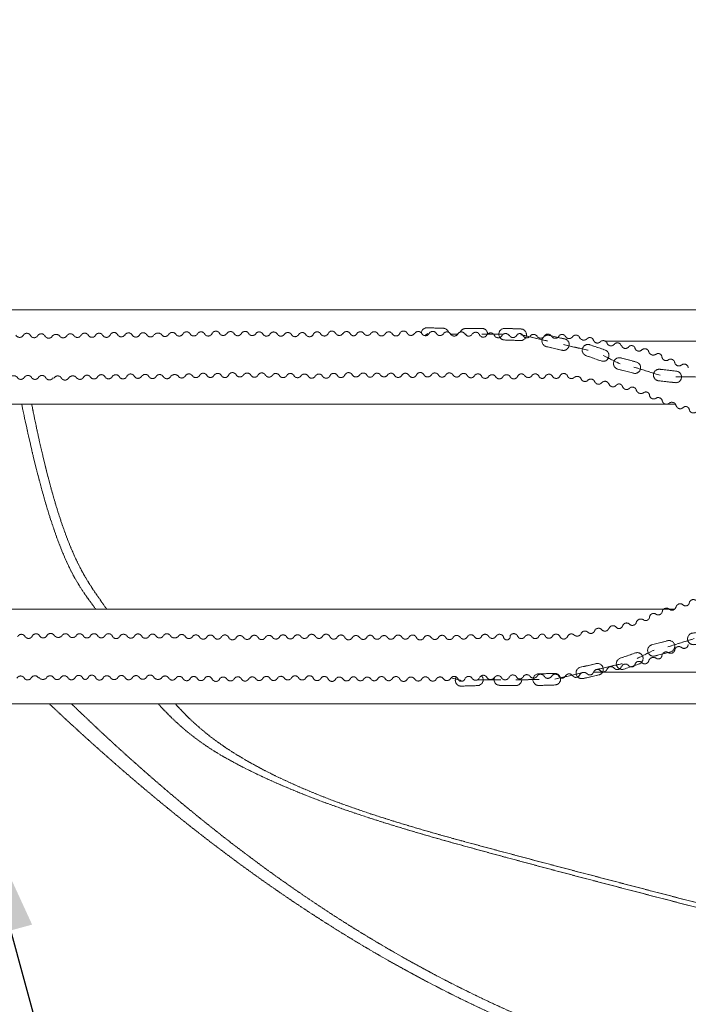
# Model space of a CAD drawing. Units: millimetres. Extents: x 1140 to 6565, y 4047 to 11821.
# Drawn here: x 2086 to 2807, y 5289 to 6351 of the extents above; entities that cross this region are included whole.
import ezdxf

# ---------------------------------------------------------------- set-up
doc = ezdxf.new("R2010")
doc.units = ezdxf.units.MM
doc.header["$LTSCALE"] = 0.5
doc.linetypes.add('ACAD_ISO02W100', pattern=[15, 12, -3])
doc.layers.get('0').update_dxf_attribs({"lineweight": 0})
doc.layers.add('On top', color=40, linetype='ACAD_ISO02W100', lineweight=0)
doc.styles.get("Standard").update_dxf_attribs({"font": 'arial.ttf'})
doc.dimstyles.new('ISO-25', dxfattribs={"dimtxt": 2.5, "dimasz": 2.5, "dimexe": 1.25, "dimexo": 0.625, "dimtad": 1, "dimtxsty": 'Standard', "dimcen": 2.5, "dimadec": 0, "dimazin": 0, "dimtfac": 1, "dimtmove": 0, "dimatfit": 3, "dimfxl": 1, "dimarcsym": 0})

# ---------------------------------------------------------------- blocks, each defined once
blk = doc.blocks.new('*D2')
at = {"color": 0, "lineweight": -2, "ltscale": 0.2, "transparency": 16777216}
for p, q in [((1573.8, 6651.4), (1573.8, 6917)), ((3823.8, 6311.1), (3823.8, 6917)), ((1720.6, 6915.7), (3677, 6915.7))]:
    blk.add_line(p, q, dxfattribs=at)
at = {"color": 0, "ltscale": 0.2, "transparency": 16777216}
for points in [[(1720.6, 6940.2), (1720.6, 6891.3), (1573.8, 6915.7)], [(3677, 6940.2), (3677, 6891.3), (3823.8, 6915.7)]]:
    blk.add_solid(points, dxfattribs=at)
at = {"layer": 'Defpoints', "color": 0, "ltscale": 0.2, "transparency": 16777216}
for p in [(3823.8, 6915.7), (1573.8, 6501.4), (3823.8, 6161.1)]:
    blk.add_point(p, dxfattribs=at)
at = {"color": 0, "ltscale": 0.2, "transparency": 16777216, "insert": (2617.4, 6974.4), "char_height": 66.87, "attachment_point": 5}
blk.add_mtext('2250 mm', dxfattribs=at)

msp = doc.modelspace()

# ---------------------------------------------------------------- linework, layer by layer
at = {"layer": 'On top', "ltscale": 0.2}
for p, q in [((3736.555, 6038.196), (1904.298, 6038.196)), ((2523.091, 6010.236), (2526.278, 6012.569)), ((2550.822, 6011.875), (2558.405, 6011.827)), ((2566.426, 6011.777), (2568.05, 6011.767)), ((2584.427, 6011.841), (2606.213, 6011.923)), ((2626.313, 6011.237), (2655.529, 6004.421)), ((3736.555, 6004.196), (2717.62, 6004.196)), ((2672.386, 6000.583), (2698.92, 5994.491)), ((2715.258, 5988.838), (2733.515, 5979.749)), ((2748.237, 5976.398), (2776.849, 5967.378)), ((2793.482, 5965.744), (2818.885, 5965.585)), ((2793.155, 5936.196), (1904.298, 5936.196)), ((2792.185, 5714.982), (1904.298, 5714.982)), ((2784.978, 5674.376), (2813.59, 5683.395)), ((2751.999, 5661.936), (2770.256, 5671.024)), ((2709.127, 5650.19), (2735.662, 5656.282)), ((2663.055, 5639.537), (2692.27, 5646.353)), ((3737.022, 5646.982), (2704.766, 5646.982)), ((2551.341, 5641.093), (2562.109, 5638.294)), ((2579.647, 5638.85), (2604.791, 5639.007)), ((2621.168, 5638.932), (2646.312, 5639.089)), ((3737.021, 5612.982), (1904.298, 5612.982))]:
    msp.add_line(p, q, dxfattribs=at)
for points in [[(2175.705, 6010.719, 0.64924293), (2183.903, 6011.338, -0.59428398), (2191.808, 6011.306, 0.59428398), (2199.714, 6011.275)], [(2270.064, 6012.043, 0.59428398), (2262.159, 6012.075, -0.59428398), (2254.253, 6012.106)], [(2285.532, 6012.18, 0.64924293), (2293.73, 6012.799, -0.59428398), (2301.635, 6012.767, 0.59428398), (2309.54, 6012.736)], [(2317.33, 6012.507, 0.59428398), (2325.235, 6012.476, -0.59428398), (2333.14, 6012.445)], [(2394.716, 6011.399, 0.64924293), (2402.914, 6012.017, -0.59428398), (2410.819, 6011.986)], [(2410.706, 6012.184, 0.64924293), (2418.903, 6012.803, -0.59428398), (2426.809, 6012.772, 0.59428398), (2434.714, 6012.74)], [(2464.651, 6012.328, -0.4902453), (2457.539, 6012.149, 0.59428398), (2449.634, 6012.18, -0.61868337), (2442.504, 6012.512)], [(2487.909, 6012.236, 0.64924293), (2496.107, 6012.855, -0.59428398), (2504.012, 6012.824, 0.59428398), (2511.917, 6012.792)], [(2548.558, 6013.956, 0.31151642), (2542.847, 6018.173), (2525.567, 6018.726, 0.38625307), (2519.169, 6013.28)], [(2519.707, 6012.564, 0.59428398), (2527.613, 6012.532, -0.59428398), (2535.518, 6012.501)], [(2590.677, 6011.865, 0.41589929), (2584.367, 6018.091), (2567.08, 6017.927, 0.29795147), (2561.39, 6014.128)], [(2613.942, 6010.245, 0.59428398), (2606.037, 6010.245, -0.59428398), (2598.131, 6010.245, 0.64924293), (2589.936, 6010.896, -0.59428398), (2582.031, 6010.896, 0.64924293), (2573.836, 6011.547, -0.55059905), (2566.249, 6012.077)], [(2097.929, 6010.291, 0.59428398), (2090.028, 6010.564, -0.59428398), (2082.128, 6010.838)], [(2113.394, 6009.953, 0.55059905), (2120.961, 6009.191, -0.45048293), (2129.16, 6010.205, 0.59428398), (2137.065, 6010.174)], [(2160.237, 6010.582, 0.59428398), (2152.332, 6010.614, -0.59428398), (2144.427, 6010.645)], [(2207.504, 6011.046, 0.59428398), (2215.409, 6011.015, -0.59428398), (2223.314, 6010.984)], [(2223.2, 6011.182, 0.55059905), (2230.787, 6010.652, -0.45048293), (2238.986, 6011.666, 0.59428398), (2246.891, 6011.635)], [(2621.735, 6010.218, -0.61868337), (2628.872, 6010.314, 0.59428398), (2636.774, 6010.086, -0.4902453), (2643.877, 6009.673)], [(2659.572, 6009.417, 0.59428398), (2651.67, 6009.645, -0.59428398), (2643.768, 6009.874)], [(2667.365, 6009.389, -0.61868337), (2674.503, 6009.486, 0.59428398), (2682.404, 6009.258, -0.4902453), (2689.507, 6008.845, 0.53017557), (2697.806, 6006.745)], [(2697.686, 6006.55, -0.61868337), (2704.733, 6005.417, 0.59428398), (2712.478, 6003.832, -0.4902453), (2719.403, 6002.202)], [(2734.82, 5999.248, 0.59428398), (2727.075, 6000.834, -0.59428398), (2719.331, 6002.419)], [(2742.492, 5997.88, -0.61868337), (2749.54, 5996.746, 0.59428398), (2757.284, 5995.161, -0.4902453), (2764.21, 5993.532, 0.53017557), (2772.023, 5990.035)], [(2731.103, 5974.129), (2747.816, 5969.704, 1), (2751.015, 5981.787), (2734.303, 5986.212)], [(2771.903, 5989.84, -0.61868337), (2778.599, 5987.368, 0.59428398), (2785.892, 5984.318, -0.4902453), (2792.373, 5981.382)], [(2806.93, 5975.509, 0.59428398), (2799.637, 5978.559, -0.59428398), (2792.344, 5981.609)], [(2091.325, 5965.277, -0.59428398), (2083.425, 5965.551, 0.45048293), (2075.198, 5964.788)], [(2155.017, 5965.388, -0.59428398), (2147.111, 5965.419, 0.45048293), (2138.912, 5964.404)], [(2178.189, 5965.796, 0.59428398), (2170.284, 5965.827, -0.59428398), (2162.379, 5965.859)], [(2193.657, 5965.933, 0.64924293), (2201.855, 5966.551, -0.59428398), (2209.76, 5966.52, 0.59428398), (2217.665, 5966.489)], [(2264.843, 5966.849, -0.59428398), (2256.938, 5966.88, 0.45048293), (2248.738, 5965.866)], [(2288.015, 5967.257, 0.59428398), (2280.11, 5967.288, -0.59428398), (2272.205, 5967.32)], [(2303.483, 5967.394, 0.64924293), (2311.681, 5968.012, -0.59428398), (2319.586, 5967.981, 0.59428398), (2327.491, 5967.95)], [(2335.281, 5967.721, 0.59428398), (2343.186, 5967.69, -0.59428398), (2351.092, 5967.658)], [(2412.668, 5966.612, 0.64924293), (2420.865, 5967.231, -0.59428398), (2428.771, 5967.2)], [(2428.657, 5967.398, 0.64924293), (2436.855, 5968.017, -0.59428398), (2444.76, 5967.985, 0.59428398), (2452.665, 5967.954)], [(2482.603, 5967.542, -0.4902453), (2475.49, 5967.363, 0.59428398), (2467.585, 5967.394, -0.61868337), (2460.455, 5967.725)], [(2505.861, 5967.45, 0.64924293), (2514.059, 5968.069, -0.59428398), (2521.964, 5968.037, 0.59428398), (2529.869, 5968.006)], [(2537.659, 5967.777, 0.59428398), (2545.564, 5967.746, -0.59428398), (2553.469, 5967.715)], [(2584.226, 5966.654, 0.59428398), (2576.321, 5966.654, -0.55059905), (2568.732, 5967.154, 0.59428398), (2560.827, 5967.185)], [(2631.059, 5966.607, 0.59428398), (2623.154, 5966.607, -0.64924293), (2614.959, 5965.956)], [(2638.171, 5966.795, -0.4902453), (2631.059, 5966.588)], [(2638.057, 5966.597, -0.59428398), (2645.962, 5966.597, 0.70657648), (2652.917, 5966.447)], [(2660.594, 5966.447, 0.64924293), (2668.789, 5967.098, -0.59428398), (2676.694, 5967.098, 0.55593222), (2684.048, 5965.126, -0.46368813), (2691.331, 5963.978, 0.59428398), (2699.076, 5962.393, -0.4902453), (2706.001, 5960.763)], [(2721.418, 5957.81, 0.59428398), (2713.674, 5959.395, -0.59428398), (2705.929, 5960.98)], [(2729.091, 5956.441, -0.61868337), (2736.138, 5955.308, 0.59428398), (2743.882, 5953.722, -0.4902453), (2750.808, 5952.093, 0.53017557), (2758.621, 5948.596)], [(2758.501, 5948.401, -0.61868337), (2765.197, 5945.929, 0.59428398), (2772.49, 5942.879, -0.4902453), (2778.971, 5939.944)], [(2793.745, 5934.653, 0.59428398), (2786.235, 5937.12, -0.59428398), (2778.942, 5940.17)], [(2801.209, 5932.409, -0.61868337), (2808.079, 5930.471, 0.59428398), (2815.589, 5928.004, -0.4902453), (2822.28, 5925.588, 0.53017557), (2829.639, 5921.214)], [(2829.639, 5731.08, 0.53017557), (2822.28, 5726.706, -0.4902453), (2815.589, 5724.29, 0.59428398), (2808.079, 5721.823, -0.61868337), (2801.209, 5719.885)], [(2778.942, 5712.124, -0.59428398), (2786.235, 5715.174, 0.59428398), (2793.745, 5717.641)], [(2778.971, 5712.35, -0.4902453), (2772.49, 5709.415, 0.59428398), (2765.197, 5706.365, -0.61868337), (2758.501, 5703.893)], [(2758.621, 5703.698, 0.53017557), (2750.808, 5700.201, -0.4902453), (2743.882, 5698.572, 0.59428398), (2736.138, 5696.986, -0.61868337), (2729.091, 5695.853)], [(2084.028, 5685.466, -0.59428398), (2091.929, 5685.744, 0.59428398), (2099.829, 5686.022, -0.59428398), (2107.729, 5686.3, 0.59428398), (2115.629, 5686.578)], [(2123.301, 5686.848, 0.45048293), (2131.528, 5686.09, -0.59428398), (2139.429, 5686.368)], [(2146.802, 5686.127, -0.59428398), (2154.702, 5686.405, 0.59428398), (2162.607, 5686.436)], [(2202.083, 5685.744, 0.59428398), (2194.178, 5685.712, -0.59428398), (2186.273, 5685.681, 0.64924293), (2178.075, 5686.3)], [(2225.684, 5686.035, -0.59428398), (2217.778, 5686.004, 0.59428398), (2209.873, 5685.972)], [(2241.062, 5686.398, -0.59428398), (2233.157, 5686.367, 0.55059905), (2225.57, 5685.837)], [(2248.738, 5686.428, 0.45048293), (2256.938, 5685.414, -0.59428398), (2264.843, 5685.445)], [(2272.205, 5684.974, -0.59428398), (2280.11, 5685.006, 0.59428398), (2288.015, 5685.037)], [(2327.491, 5684.344, 0.59428398), (2319.586, 5684.313, -0.59428398), (2311.681, 5684.282, 0.64924293), (2303.483, 5684.9)], [(2351.092, 5684.636, -0.59428398), (2343.186, 5684.604, 0.59428398), (2335.281, 5684.573)], [(2428.771, 5685.094, -0.59428398), (2420.865, 5685.063, 0.64924293), (2412.668, 5685.682)], [(2452.665, 5684.34, 0.59428398), (2444.76, 5684.309, -0.59428398), (2436.855, 5684.277, 0.64924293), (2428.657, 5684.896)], [(2460.455, 5684.569, -0.61868337), (2467.585, 5684.9, 0.59428398), (2475.49, 5684.931, -0.4902453), (2482.603, 5684.752)], [(2529.869, 5684.288, 0.59428398), (2521.964, 5684.257, -0.59428398), (2514.059, 5684.225, 0.64924293), (2505.861, 5684.844)], [(2553.469, 5684.579, -0.59428398), (2545.564, 5684.548, 0.59428398), (2537.659, 5684.517)], [(2560.827, 5685.109, 0.59428398), (2568.732, 5685.14, -0.55059905), (2576.321, 5685.64, 0.59428398), (2584.226, 5685.64)], [(2599.579, 5685.64, -0.70399016), (2608.003, 5684.291, 0.93883185), (2614.959, 5686.338, -0.64924293), (2623.154, 5685.687, 0.59428398), (2631.059, 5685.687)], [(2638.171, 5685.499, 0.4902453), (2631.059, 5685.706)], [(2652.917, 5685.847, 0.70657648), (2645.962, 5685.697, -0.59428398), (2638.057, 5685.697)], [(2706.001, 5691.531, -0.4902453), (2699.076, 5689.901, 0.59428398), (2691.331, 5688.316, -0.46368813), (2684.048, 5687.168, 0.55593222), (2676.694, 5685.196, -0.59428398), (2668.789, 5685.196, 0.64924293), (2660.594, 5685.847)], [(2705.929, 5691.314, -0.59428398), (2713.674, 5692.899, 0.59428398), (2721.418, 5694.484)], [(2792.344, 5670.685, -0.59428398), (2799.637, 5673.735, 0.59428398), (2806.93, 5676.785)], [(2772.023, 5662.259, 0.53017557), (2764.21, 5658.762, -0.4902453), (2757.284, 5657.133, 0.59428398), (2749.54, 5655.548, -0.61868337), (2742.492, 5654.414)], [(2792.373, 5670.912, -0.4902453), (2785.892, 5667.976, 0.59428398), (2778.599, 5664.926, -0.61868337), (2771.903, 5662.454)], [(2719.331, 5649.875, -0.59428398), (2727.075, 5651.46, 0.59428398), (2734.82, 5653.046)], [(2106.757, 5641.523, 0.45048293), (2114.984, 5640.765, -0.59428398), (2122.884, 5641.043)], [(2130.257, 5640.802, -0.59428398), (2138.157, 5641.08, 0.59428398), (2146.058, 5641.358)], [(2160.237, 5641.712, -0.71931293), (2153.851, 5641.434, 0.59428398), (2145.95, 5641.156)], [(2184.132, 5640.957, 0.59428398), (2176.227, 5640.926, -0.59428398), (2168.322, 5640.895, 0.64924293), (2160.124, 5641.513)], [(2207.732, 5641.249, -0.59428398), (2199.827, 5641.217, 0.59428398), (2191.922, 5641.186)], [(2246.891, 5640.659, 0.59428398), (2238.986, 5640.628, -0.45048293), (2230.787, 5641.642, 0.59428398), (2222.882, 5641.611)], [(2254.253, 5640.188, -0.59428398), (2262.159, 5640.219, 0.59428398), (2270.064, 5640.251)], [(2309.54, 5639.558, 0.59428398), (2301.635, 5639.527, -0.59428398), (2293.73, 5639.495, 0.64924293), (2285.532, 5640.114)], [(2333.14, 5639.849, -0.59428398), (2325.235, 5639.818, 0.59428398), (2317.33, 5639.787)], [(2410.819, 5640.308, -0.59428398), (2402.914, 5640.277, 0.64924293), (2394.716, 5640.895)], [(2434.714, 5639.554, 0.59428398), (2426.809, 5639.522, -0.59428398), (2418.903, 5639.491, 0.64924293), (2410.706, 5640.11)], [(2442.504, 5639.782, -0.61868337), (2449.634, 5640.114, 0.59428398), (2457.539, 5640.145, -0.4902453), (2464.651, 5639.966)], [(2511.917, 5639.502, 0.59428398), (2504.012, 5639.47, -0.59428398), (2496.107, 5639.439, 0.64924293), (2487.909, 5640.058)], [(2535.518, 5639.793, -0.59428398), (2527.613, 5639.762, 0.59428398), (2519.707, 5639.73)], [(2550.667, 5640.155, -0.59428398), (2558.573, 5640.186, 0.77402228), (2566.249, 5640.217, -0.55059905), (2573.836, 5640.747, 0.59428398), (2581.741, 5640.747)], [(2556.975, 5641.859, 0.61651527), (2562.309, 5632.047), (2579.588, 5632.601, 0.67432532), (2584.034, 5643.303)], [(2582.031, 5641.398, -0.59428398), (2589.936, 5641.398, 0.59428398), (2597.841, 5641.398)], [(2643.877, 5642.621, -0.4902453), (2636.774, 5642.208, 0.59428398), (2628.872, 5641.98, -0.61868337), (2621.735, 5642.076)], [(2643.768, 5642.42, -0.59428398), (2651.67, 5642.649, 0.59428398), (2659.572, 5642.877)], [(2697.806, 5645.549, 0.53017557), (2689.507, 5643.449, -0.4902453), (2682.404, 5643.036, 0.59428398), (2674.503, 5642.808, -0.61868337), (2667.365, 5642.905)], [(2719.403, 5650.092, -0.4902453), (2712.478, 5648.462, 0.59428398), (2704.733, 5646.877, -0.61868337), (2697.686, 5645.744)], [(2598.051, 5641.348, 0.52377949), (2603.821, 5632.847), (2621.109, 5632.682, 0.44739918), (2627.385, 5639.571)]]:
    msp.add_lwpolyline(points, format="xyb", dxfattribs=at)
for points in [[(2608.834, 6005.544), (2626.113, 6004.99, 1), (2626.513, 6017.484), (2609.234, 6018.037, 1)], [(2654.141, 5998.327), (2670.998, 5994.489, 1), (2673.773, 6006.677), (2656.916, 6010.515, 1)], [(2700.964, 6000.398), (2717.302, 5994.744, -1), (2713.214, 5982.931), (2696.876, 5988.585, -1)], [(2776.992, 5973.871), (2794.174, 5971.956, -1), (2792.789, 5959.533), (2775.607, 5961.448, -1.09217884)], [(2813.733, 5676.903), (2830.915, 5678.818, 1), (2829.531, 5691.241), (2812.349, 5689.326, 1.09217884)], [(2787.757, 5668.986, 1), (2784.557, 5681.069), (2767.845, 5676.645, 1), (2771.044, 5664.561)], [(2737.706, 5650.376), (2754.043, 5656.029, 1), (2749.956, 5667.842), (2733.618, 5662.188, 1)], [(2690.883, 5652.447), (2707.74, 5656.284, -1), (2710.514, 5644.096), (2693.657, 5640.258, -1)], [(2645.575, 5645.23), (2662.854, 5645.783, -1), (2663.255, 5633.29), (2645.975, 5632.736, -1)]]:
    msp.add_lwpolyline(points, format="xyb", close=True, dxfattribs=at)
for centre, radius, start, end in [((2250.72, 6009.271), 4.5, 35.869292, 151.217846), ((2281.684, 6009.846), 4.5, 28.328496, 151.217846), ((2313.482, 6010.174), 4.5, 28.328496, 151.217846), ((2344.442, 6009.749), 4.5, 28.328496, 151.217846), ((2360.024, 6009.687), 4.5, 28.328496, 151.217846), ((2375.287, 6009.127), 4.5, 28.328496, 151.217846), ((2390.869, 6009.065), 4.5, 28.328496, 151.217846), ((2438.656, 6010.178), 4.5, 28.328496, 151.217846), ((2468.48, 6009.964), 4.5, 28.328496, 151.217846), ((2484.062, 6009.903), 4.5, 28.328496, 151.217846), ((2515.86, 6010.23), 4.5, 28.328496, 151.217846), ((2546.82, 6009.805), 4.5, 28.328496, 151.217846), ((2562.401, 6009.743), 4.5, 28.328496, 151.217846), ((2101.846, 6012.505), 4.5, 206.572338, 329.461688), ((2109.477, 6007.738), 4.5, 26.572338, 149.461688), ((2140.894, 6007.81), 4.5, 35.869292, 151.217846), ((2164.085, 6012.916), 4.5, 208.328496, 331.217846), ((2171.858, 6008.385), 4.5, 28.328496, 151.217846), ((2203.656, 6008.712), 4.5, 28.328496, 151.217846), ((2273.911, 6014.377), 4.5, 208.328496, 331.217846), ((2336.988, 6014.779), 4.5, 208.328496, 323.677051), ((2352.251, 6014.218), 4.5, 208.328496, 331.217846), ((2367.833, 6014.156), 4.5, 208.328496, 323.677051), ((2383.096, 6013.596), 4.5, 208.328496, 331.217846), ((2476.289, 6014.433), 4.5, 208.328496, 331.217846), ((2539.365, 6014.835), 4.5, 208.328496, 323.677051), ((2554.628, 6014.274), 4.5, 208.328496, 331.217846), ((2617.966, 6012.677), 4.5, 206.898686, 329.788036), ((2663.597, 6011.848), 4.5, 206.898686, 329.788036), ((2739.203, 6000.951), 4.5, 196.986493, 319.875844), ((2732.703, 5980.171), 6.25, 72.791715, 255.170306), ((2095.08, 5962.797), 4.5, 34.113133, 149.461688), ((2102.723, 5967.535), 4.5, 206.572338, 329.461688), ((2110.353, 5962.768), 4.5, 26.572338, 149.461688), ((2118.295, 5966.996), 4.5, 206.572338, 329.461688), ((2127.274, 5962.299), 4.5, 28.328496, 151.217846), ((2135.083, 5966.769), 4.5, 208.328496, 331.217846), ((2158.845, 5963.023), 4.5, 35.869292, 151.217846), ((2182.036, 5968.13), 4.5, 208.328496, 331.217846), ((2189.809, 5963.599), 4.5, 28.328496, 151.217846), ((2221.607, 5963.926), 4.5, 28.328496, 151.217846), ((2229.416, 5968.395), 4.5, 208.328496, 331.217846), ((2237.101, 5963.761), 4.5, 28.328496, 151.217846), ((2244.909, 5968.23), 4.5, 208.328496, 331.217846), ((2268.672, 5964.485), 4.5, 35.869292, 151.217846), ((2291.863, 5969.591), 4.5, 208.328496, 331.217846), ((2299.636, 5965.06), 4.5, 28.328496, 151.217846), ((2331.434, 5965.387), 4.5, 28.328496, 151.217846), ((2354.939, 5969.992), 4.5, 208.328496, 323.677051), ((2362.394, 5964.962), 4.5, 28.328496, 151.217846), ((2370.202, 5969.432), 4.5, 208.328496, 331.217846), ((2377.975, 5964.901), 4.5, 28.328496, 151.217846), ((2385.784, 5969.37), 4.5, 208.328496, 323.677051), ((2393.238, 5964.34), 4.5, 28.328496, 151.217846), ((2401.047, 5968.809), 4.5, 208.328496, 331.217846), ((2408.82, 5964.279), 4.5, 28.328496, 151.217846), ((2456.608, 5965.391), 4.5, 28.328496, 151.217846), ((2486.432, 5965.178), 4.5, 28.328496, 151.217846), ((2494.24, 5969.647), 4.5, 208.328496, 331.217846), ((2502.013, 5965.116), 4.5, 28.328496, 151.217846), ((2533.811, 5965.443), 4.5, 28.328496, 151.217846), ((2557.317, 5970.048), 4.5, 208.328496, 323.677051), ((2588.065, 5968.607), 4.5, 208.555325, 323.903879), ((2595.539, 5963.607), 4.5, 28.555325, 151.444675), ((2603.33, 5968.107), 4.5, 208.555325, 331.444675), ((2611.121, 5963.607), 4.5, 28.555325, 151.444675), ((2656.756, 5964.098), 4.5, 28.555325, 151.444675), ((2725.801, 5959.512), 4.5, 196.986493, 319.875844), ((2798.295, 5935.839), 4.5, 190.369244, 313.258594), ((2798.295, 5716.455), 4.5, 46.741406, 169.630756), ((2725.801, 5692.782), 4.5, 40.124156, 163.013507), ((2119.548, 5684.365), 4.5, 30.570992, 153.460342), ((2143.182, 5688.85), 4.5, 210.570992, 325.919546), ((2166.455, 5684.103), 4.5, 28.782154, 151.671504), ((2174.228, 5688.633), 4.5, 208.782154, 331.671504), ((2206.026, 5688.306), 4.5, 208.782154, 331.671504), ((2244.909, 5684.064), 4.5, 28.782154, 151.671504), ((2268.672, 5687.809), 4.5, 208.782154, 324.130708), ((2291.863, 5682.703), 4.5, 28.782154, 151.671504), ((2299.636, 5687.234), 4.5, 208.782154, 331.671504), ((2331.434, 5686.907), 4.5, 208.782154, 331.671504), ((2354.939, 5682.302), 4.5, 36.322949, 151.671504), ((2362.394, 5687.332), 4.5, 208.782154, 331.671504), ((2370.202, 5682.862), 4.5, 28.782154, 151.671504), ((2377.975, 5687.393), 4.5, 208.782154, 331.671504), ((2385.784, 5682.924), 4.5, 36.322949, 151.671504), ((2393.238, 5687.954), 4.5, 208.782154, 331.671504), ((2401.047, 5683.485), 4.5, 28.782154, 151.671504), ((2408.82, 5688.015), 4.5, 208.782154, 331.671504), ((2456.608, 5686.903), 4.5, 208.782154, 331.671504), ((2486.432, 5687.116), 4.5, 208.782154, 331.671504), ((2494.24, 5682.647), 4.5, 28.782154, 151.671504), ((2502.013, 5687.178), 4.5, 208.782154, 331.671504), ((2533.811, 5686.851), 4.5, 208.782154, 331.671504), ((2557.317, 5682.246), 4.5, 36.322949, 151.671504), ((2587.95, 5683.489), 4.5, 28.555325, 151.444675), ((2595.741, 5687.989), 4.5, 208.555325, 331.444675), ((2656.756, 5688.196), 4.5, 208.555325, 331.444675), ((2739.203, 5651.343), 4.5, 40.124156, 163.013507), ((2087.203, 5638.484), 4.5, 30.570992, 153.460342), ((2102.584, 5638.723), 4.5, 30.570992, 153.460342), ((2211.58, 5638.915), 4.5, 36.322949, 151.671504), ((2219.034, 5643.945), 4.5, 208.782154, 331.671504), ((2273.911, 5637.917), 4.5, 28.782154, 151.671504), ((2336.988, 5637.515), 4.5, 36.322949, 151.671504), ((2352.251, 5638.076), 4.5, 28.782154, 151.671504), ((2367.833, 5638.138), 4.5, 36.322949, 151.671504), ((2383.096, 5638.698), 4.5, 28.782154, 151.671504), ((2476.289, 5637.861), 4.5, 28.782154, 151.671504), ((2539.365, 5637.459), 4.5, 36.322949, 151.671504), ((2601.794, 5638.851), 4.5, 28.555325, 151.444675), ((2617.966, 5639.617), 4.5, 30.211964, 153.101314), ((2663.597, 5640.446), 4.5, 30.211964, 153.101314), ((2094.831, 5643.256), 4.5, 210.570992, 333.460342), ((2126.637, 5643.526), 4.5, 210.570992, 325.919546), ((2188.074, 5643.52), 4.5, 208.782154, 331.671504), ((2250.72, 5643.023), 4.5, 208.782154, 324.130708), ((2281.684, 5642.448), 4.5, 208.782154, 331.671504), ((2313.482, 5642.12), 4.5, 208.782154, 331.671504), ((2344.442, 5642.545), 4.5, 208.782154, 331.671504), ((2360.024, 5642.607), 4.5, 208.782154, 331.671504), ((2375.287, 5643.167), 4.5, 208.782154, 331.671504), ((2390.869, 5643.229), 4.5, 208.782154, 331.671504), ((2438.656, 5642.116), 4.5, 208.782154, 331.671504), ((2468.48, 5642.33), 4.5, 208.782154, 331.671504), ((2484.062, 5642.391), 4.5, 208.782154, 331.671504), ((2515.86, 5642.064), 4.5, 208.782154, 331.671504), ((2546.82, 5642.489), 4.5, 208.782154, 331.671504), ((2609.585, 5643.351), 4.5, 208.555325, 331.444675)]:
    msp.add_arc(centre, radius, start, end, dxfattribs=at)
for points, knots in [([(2168.24, 5714.982), (2163.027, 5722.11), (2144.945, 5747.381), (2120.092, 5783.093), (2088.383, 5936.196)], [1727.19569978, 1727.19569978, 1727.19569978, 1727.19569978, 1734.19827124, 1862.4812157, 1862.4812157, 1862.4812157, 1862.4812157]), ([(2180.055, 5714.982), (2178.202, 5717.573), (2157.715, 5748.034), (2129.998, 5780.165), (2099.195, 5936.196)], [1725.5443416, 1725.5443416, 1725.5443416, 1725.5443416, 1734.19827124, 1861.68141026, 1861.68141026, 1861.68141026, 1861.68141026]), ([(2235.552, 5612.982), (2266.903, 5577.797), (2371.289, 5514.537), (2629.464, 5439.927), (2919.862, 5367.594), (3211.592, 5286.782), (3380.425, 5189.493), (3492.162, 5063.237), (3522.338, 4974.857), (3528.561, 4907.969), (3529.959, 4892.937), (3522.772, 4910.838), (3433.202, 5133.924), (2756.898, 5126.969), (2335.34, 5407.537), (2118.145, 5612.982)], [0, 0, 0, 0, 119.92298236, 391.9935355, 800.06880203, 1020.24635804, 1301.71604863, 1367.20186018, 1523.71056307, 1569.0769939, 1569.0769939, 1569.0769939, 1626.13071504, 2280.1079944, 3165.65708452, 3165.65708452, 3165.65708452, 3165.65708452]), ([(3528.239, 4910.86), (3524.232, 4920.856), (3434.662, 5143.943), (2774.367, 5137.152), (2357.637, 5403.953), (2142.058, 5612.982)], [0, 0, 0, 0, 57.05372114, 711.03100049, 1558.7856478, 1558.7856478, 1558.7856478, 1558.7856478]), ([(3547.329, 4890.662), (3544.499, 4891.421), (3541.669, 4892.179), (3538.84, 4892.937), (3537.441, 4907.969), (3531.218, 4974.857), (3501.042, 5063.237), (3389.305, 5189.493), (3222.4, 5290.798), (2929.287, 5369.67), (2639.239, 5443.299), (2381.233, 5514.861), (2281.588, 5581.9), (2254.018, 5612.982)], [0, 0, 0, 0, 1, 1, 1, 46.36643083, 202.87513373, 268.36094528, 549.83063586, 770.00819188, 1178.08345841, 1450.15401155, 1567.26233522, 1567.26233522, 1567.26233522, 1567.26233522])]:
    msp.add_open_spline(points, degree=3, knots=knots, dxfattribs=at)

# ---------------------------------------------------------------- dimensions: what is measured, and where the dimension line sits
at = {"ltscale": 0.2}
dim = msp.add_linear_dim(base=(3823.828, 6915.745), p1=(1573.828, 6501.358), p2=(3823.828, 6161.147), text='<> mm', dimstyle='ISO-25', override={"dimtxt": 66.86773, "dimasz": 146.782822, "dimexo": 150, "dimgap": 24.463804, "dimdsep": 46}, dxfattribs=at)
dim.commit()
dim.dimension.update_dxf_attribs({"geometry": '*D2', "text_midpoint": (2617.362, 6915.745), "dimtype": 160})

# ---------------------------------------------------------------- leaders
msp.add_leader([(2037.59, 5509.902), (2233.442, 4794.597), (2233.442, 4105.686)], dimstyle='ISO-25', override={"dimasz": 146.782822, "dimgap": 0.625, "dimtad": 0}, dxfattribs=at)

doc.saveas('drawing.dxf')
